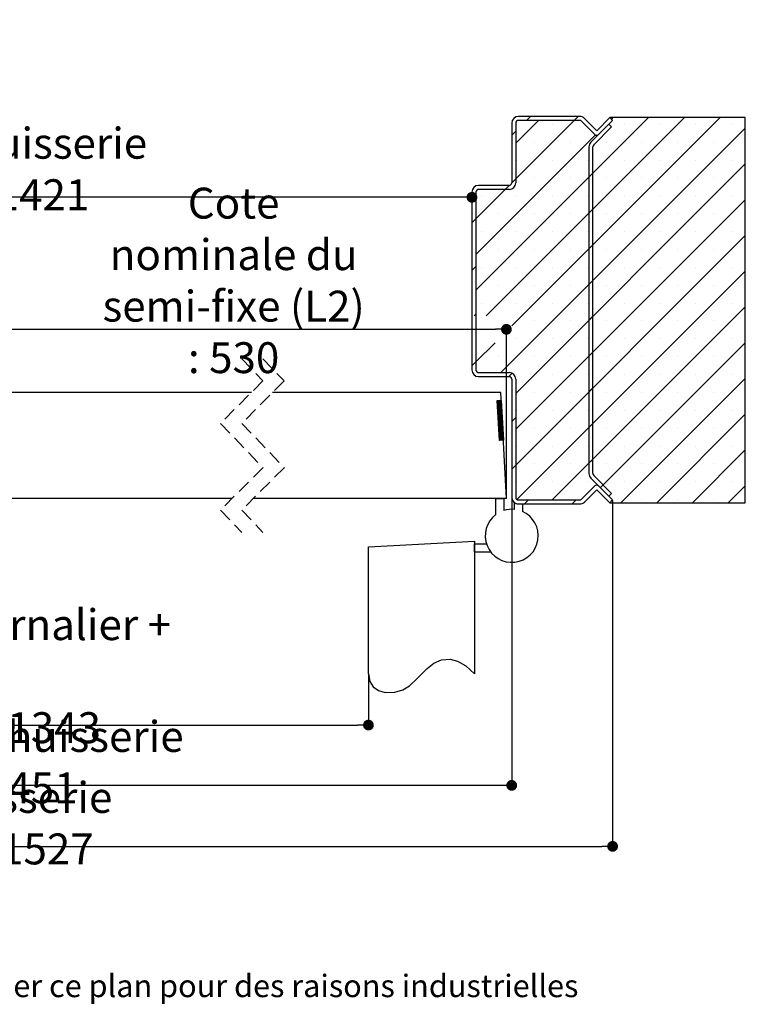
# Paper-space layout 'Feuille 1' of a CAD drawing. Extents: x 163 to 364, y 12 to 306.
# Drawn here: x 278 to 346, y 12 to 105 of the extents above; entities that cross this region are included whole.
import ezdxf

# ---------------------------------------------------------------- set-up
doc = ezdxf.new("R2010")
doc.units = 0
doc.header["$PDSIZE"] = -1
for name, pattern in [('SLD-CONTINUE', [0]), ('SLD-MIXTE-LONG', [34.29, 30.48, -1.27, 1.27, -1.27]), ('SLD-POINTILLÉE', [1.905, 1.27, -0.635])]:
    doc.linetypes.add(name, pattern=pattern)
doc.layers.get('0').update_dxf_attribs({"linetype": 'CONTINUOUS'})
doc.layers.get('Defpoints').update_dxf_attribs({"linetype": 'CONTINUOUS'})
doc.layers.add('FORMAT', color=7, linetype='SLD-CONTINUE')
doc.styles.add('SLDTEXTSTYLE0', font='TXT', dxfattribs={"width": 0.75})
doc.dimstyles.new('SLDDIMSTYLE1', dxfattribs={"dimtxt": 2.910417, "dimasz": 1.016, "dimexe": 0, "dimexo": 0.0625, "dimgap": 0.727604, "dimtad": 1, "dimlfac": 4, "dimrnd": 1e-09, "dimzin": 12, "dimdsep": 46, "dimtxsty": 'SLDTEXTSTYLE0', "dimblk1": 'DOT', "dimblk2": 'DOT', "dimsah": 1, "dimcen": 0.09, "dimadec": 0, "dimazin": 0, "dimtfac": 1, "dimtofl": 0, "dimtmove": 0, "dimatfit": 3, "dimldrblk": 'DOT', "dimfxl": 1, "dimtolj": 1, "dimtzin": 12, "dimarcsym": 0})

# ---------------------------------------------------------------- blocks, each defined once
blk = doc.blocks.new('SW_BROKEN_VIEW_0')
at = {"color": 0, "linetype": 'SLD-MIXTE-LONG'}
for p, q in [((93.675, -0.524), (103.675, 0)), ((103.675, 0), (103.675, -12.5)), ((93.675, -12.5), (93.675, -0.524)), ((103.675, -1), (103.675, -0.25)), ((103.675, -0.25), (104.79, -0.25)), ((103.675, -1), (105.175, -1))]:
    blk.add_line(p, q, dxfattribs=at)
at = {"color": 0, "linetype": 'SLD-CONTINUE', "flags": 128}
blk.add_lwpolyline([(93.675, -12.5), (93.798, -13.217), (94.135, -13.739), (94.638, -14.077), (95.257, -14.242), (96.164, -14.221), (96.926, -14.004), (97.53, -13.629), (98.264, -12.928), (99.2, -11.988), (99.824, -11.51), (100.548, -11.182), (101.377, -11.112), (102.077, -11.299), (102.842, -11.746), (103.675, -12.5)], dxfattribs=at)
blk = doc.blocks.new('_DOT')
at = {"color": 0, "linetype": 'ByBlock'}
blk.add_line((-0.5, 0), (-1, 0), dxfattribs=at)
at = {"color": 0, "linetype": 'ByBlock', "const_width": 0.5}
blk.add_lwpolyline([(-0.25, 0, 1), (0.25, 0, 1)], format="xyb", close=True, dxfattribs=at)
blk = doc.blocks.new('*D50')
at = {"color": 0, "linetype": 'SLD-CONTINUE', "lineweight": -2}
for p, q in [((227.142, 43.444), (227.142, 38.68)), ((310.816, 43.444), (310.816, 38.68)), ((228.158, 38.68), (309.8, 38.68))]:
    blk.add_line(p, q, dxfattribs=at)
at = {"layer": 'Defpoints', "color": 0}
for p in [(227.142, 43.507), (310.816, 43.507), (310.816, 38.68)]:
    blk.add_point(p, dxfattribs=at)
at = {"color": 0, "lineweight": -2, "xscale": 1.016, "yscale": 1.016, "zscale": 1.016, "rotation": 180}
blk.add_blockref('_DOT', (227.142, 38.68), dxfattribs=at)
at = {"color": 0, "lineweight": -2, "xscale": 1.016, "yscale": 1.016, "zscale": 1.016}
blk.add_blockref('_DOT', (310.816, 38.68), dxfattribs=at)
at = {"color": 0, "insert": (268.979, 43.288), "char_height": 2.91042, "attachment_point": 5, "style": 'SLDTEXTSTYLE0'}
blk.add_mtext('\\A1;Passage libre journalier + semi-fixe\\P(L1+L2-117) : 1343', dxfattribs=at)
blk = doc.blocks.new('*D52')
at = {"layer": 'Defpoints', "color": 0}
for p in [(217.392, 88.386), (320.566, 88.882), (217.392, 72.132)]:
    blk.add_point(p, dxfattribs=at)
at = {"layer": 'FORMAT', "color": 0, "lineweight": -2}
for p, q in [((217.392, 72.194), (217.392, 88.386)), ((319.55, 88.386), (218.408, 88.386)), ((320.566, 88.819), (320.566, 88.386))]:
    blk.add_line(p, q, dxfattribs=at)
at = {"layer": 'FORMAT', "color": 0, "lineweight": -2, "xscale": 1.016, "yscale": 1.016, "zscale": 1.016, "rotation": 180}
blk.add_blockref('_DOT', (217.392, 88.386), dxfattribs=at)
at = {"layer": 'FORMAT', "color": 0, "lineweight": -2, "xscale": 1.016, "yscale": 1.016, "zscale": 1.016}
blk.add_blockref('_DOT', (320.566, 88.386), dxfattribs=at)
at = {"layer": 'FORMAT', "color": 0, "insert": (268.979, 91.054), "char_height": 2.91042, "attachment_point": 5, "style": 'SLDTEXTSTYLE0'}
blk.add_mtext('\\A1;Passage libre huisserie (L1+L2-39) : 1421', dxfattribs=at)
blk = doc.blocks.new('*D53')
at = {"layer": 'Defpoints', "color": 0}
for p in [(213.642, 60.132), (324.316, 60.132), (213.642, 33.003)]:
    blk.add_point(p, dxfattribs=at)
at = {"layer": 'FORMAT', "color": 0, "lineweight": -2}
for p, q in [((213.642, 60.069), (213.642, 33.003)), ((324.316, 60.069), (324.316, 33.003)), ((323.3, 33.003), (214.658, 33.003))]:
    blk.add_line(p, q, dxfattribs=at)
at = {"layer": 'FORMAT', "color": 0, "lineweight": -2, "xscale": 1.016, "yscale": 1.016, "zscale": 1.016, "rotation": 180}
blk.add_blockref('_DOT', (213.642, 33.003), dxfattribs=at)
at = {"layer": 'FORMAT', "color": 0, "lineweight": -2, "xscale": 1.016, "yscale": 1.016, "zscale": 1.016}
blk.add_blockref('_DOT', (324.316, 33.003), dxfattribs=at)
at = {"layer": 'FORMAT', "color": 0, "insert": (268.979, 35.186), "char_height": 2.91042, "attachment_point": 5, "style": 'SLDTEXTSTYLE0'}
blk.add_mtext('\\A1;Fond de feuillure huisserie (L1+L2-9) : 1451', dxfattribs=at)
blk = doc.blocks.new('*D54')
at = {"layer": 'Defpoints', "color": 0}
for p in [(204.142, 59.882), (333.816, 59.882), (333.816, 27.261)]:
    blk.add_point(p, dxfattribs=at)
at = {"layer": 'FORMAT', "color": 0, "lineweight": -2}
for p, q in [((204.142, 59.819), (204.142, 27.261)), ((333.816, 59.819), (333.816, 27.261)), ((205.158, 27.261), (332.8, 27.261))]:
    blk.add_line(p, q, dxfattribs=at)
at = {"layer": 'FORMAT', "color": 0, "lineweight": -2, "xscale": 1.016, "yscale": 1.016, "zscale": 1.016, "rotation": 180}
blk.add_blockref('_DOT', (204.142, 27.261), dxfattribs=at)
at = {"layer": 'FORMAT', "color": 0, "lineweight": -2, "xscale": 1.016, "yscale": 1.016, "zscale": 1.016}
blk.add_blockref('_DOT', (333.816, 27.261), dxfattribs=at)
at = {"layer": 'FORMAT', "color": 0, "insert": (268.979, 29.443), "char_height": 2.91042, "attachment_point": 5, "style": 'SLDTEXTSTYLE0'}
blk.add_mtext('\\A1;Hors-tout huisserie (L1+L2+67) : 1527', dxfattribs=at)
blk = doc.blocks.new('*D56')
at = {"color": 0, "linetype": 'SLD-CONTINUE', "lineweight": -2}
for p, q in [((272.056, 70.069), (272.056, 75.953)), ((273.072, 75.953), (322.8, 75.953)), ((323.816, 60.069), (323.816, 75.953))]:
    blk.add_line(p, q, dxfattribs=at)
at = {"layer": 'Defpoints', "color": 0}
for p in [(323.816, 75.953), (272.056, 70.007), (323.816, 60.007)]:
    blk.add_point(p, dxfattribs=at)
at = {"color": 0, "lineweight": -2, "xscale": 1.016, "yscale": 1.016, "zscale": 1.016, "rotation": 180}
blk.add_blockref('_DOT', (272.056, 75.953), dxfattribs=at)
at = {"color": 0, "lineweight": -2, "xscale": 1.016, "yscale": 1.016, "zscale": 1.016}
blk.add_blockref('_DOT', (323.816, 75.953), dxfattribs=at)
at = {"color": 0, "insert": (298.121, 80.561), "char_height": 2.91042, "attachment_point": 5, "style": 'SLDTEXTSTYLE0'}
blk.add_mtext('\\A1;Cote nominale du\\Psemi-fixe (L2) : 530', dxfattribs=at)
blk = doc.blocks.new('SW_HATCH_0')
at = {"color": 0, "linetype": 'SLD-CONTINUE'}
for p, q in [((10.368, 0.265), (-5.902, -16.005)), ((13.736, 0.265), (-4.951, -18.421)), ((17.103, 0.265), (-2.527, -19.365)), ((0, 0), (-2.152, -2.152)), ((3.368, 0), (-2.152, -5.52)), ((-0.748, 0.375), (-1.123, 0)), ((3.743, 0.375), (3.368, 0)), ((7, 0.265), (6.854, 0.119)), ((19.473, -0.733), (-3.544, -23.75)), ((-2.052, -0.368), (-2.052, -0.368)), ((1.316, -0.368), (1.316, -0.368)), ((8.051, -0.368), (8.051, -0.368)), ((11.419, -0.368), (11.419, -0.368)), ((14.786, -0.368), (14.786, -0.368)), ((18.154, -0.368), (18.154, -0.368)), ((5.364, -1.371), (-5.902, -12.637)), ((-2.152, -1.029), (-2.527, -1.404)), ((-0.368, -2.052), (-0.368, -2.052)), ((3, -2.052), (3, -2.052)), ((6.367, -2.052), (6.367, -2.052)), ((9.735, -2.052), (9.735, -2.052)), ((13.102, -2.052), (13.102, -2.052)), ((16.47, -2.052), (16.47, -2.052)), ((19.473, -4.1), (-2.152, -25.725)), ((-2.052, -3.736), (-2.052, -3.736)), ((1.316, -3.736), (1.316, -3.736)), ((4.683, -3.736), (4.683, -3.736)), ((8.051, -3.736), (8.051, -3.736)), ((11.419, -3.736), (11.419, -3.736)), ((14.786, -3.736), (14.786, -3.736)), ((18.154, -3.736), (18.154, -3.736)), ((-2.152, -5.52), (-2.528, -5.895)), ((-0.368, -5.419), (-0.368, -5.419)), ((3, -5.419), (3, -5.419)), ((5.119, -4.983), (4.744, -5.358)), ((6.367, -5.419), (6.367, -5.419)), ((9.735, -5.419), (9.735, -5.419)), ((13.102, -5.419), (13.102, -5.419)), ((16.47, -5.419), (16.47, -5.419)), ((-2.757, -6.124), (-3.132, -6.5)), ((-3.132, -6.5), (-5.902, -9.27)), ((-5.419, -7.103), (-5.419, -7.103)), ((-2.052, -7.103), (-2.052, -7.103)), ((1.316, -7.103), (1.316, -7.103)), ((4.683, -7.103), (4.683, -7.103)), ((8.051, -7.103), (8.051, -7.103)), ((11.419, -7.103), (11.419, -7.103)), ((14.786, -7.103), (14.786, -7.103)), ((18.154, -7.103), (18.154, -7.103)), ((19.473, -7.468), (-2.152, -29.093)), ((-5.902, -9.27), (-6.277, -9.645)), ((-3.736, -8.787), (-3.736, -8.787)), ((-0.368, -8.787), (-0.368, -8.787)), ((3, -8.787), (3, -8.787)), ((5.119, -8.351), (4.744, -8.726)), ((6.367, -8.787), (6.367, -8.787)), ((9.735, -8.787), (9.735, -8.787)), ((13.102, -8.787), (13.102, -8.787)), ((16.47, -8.787), (16.47, -8.787)), ((-5.419, -10.471), (-5.419, -10.471)), ((19.473, -10.835), (-2.152, -32.46)), ((-2.052, -10.471), (-2.052, -10.471)), ((1.316, -10.471), (1.316, -10.471)), ((4.683, -10.471), (4.683, -10.471)), ((8.051, -10.471), (8.051, -10.471)), ((11.419, -10.471), (11.419, -10.471)), ((14.786, -10.471), (14.786, -10.471)), ((18.154, -10.471), (18.154, -10.471)), ((5.119, -11.719), (4.744, -12.094)), ((-3.736, -12.155), (-3.736, -12.155)), ((-0.368, -12.155), (-0.368, -12.155)), ((3, -12.155), (3, -12.155)), ((6.367, -12.155), (6.367, -12.155)), ((9.735, -12.155), (9.735, -12.155)), ((13.102, -12.155), (13.102, -12.155)), ((16.47, -12.155), (16.47, -12.155)), ((-5.902, -13.76), (-6.277, -14.135)), ((-5.419, -13.838), (-5.419, -13.838)), ((-2.052, -13.838), (-2.052, -13.838)), ((1.316, -13.838), (1.316, -13.838)), ((4.683, -13.838), (4.683, -13.838)), ((8.051, -13.838), (8.051, -13.838)), ((11.419, -13.838), (11.419, -13.838)), ((14.786, -13.838), (14.786, -13.838)), ((18.154, -13.838), (18.154, -13.838)), ((19.473, -14.203), (-2.035, -35.711)), ((-3.736, -15.522), (-3.736, -15.522)), ((-0.368, -15.522), (-0.368, -15.522)), ((3, -15.522), (3, -15.522)), ((5.119, -15.086), (4.744, -15.461)), ((6.367, -15.522), (6.367, -15.522)), ((9.735, -15.522), (9.735, -15.522)), ((13.102, -15.522), (13.102, -15.522)), ((16.47, -15.522), (16.47, -15.522)), ((-5.419, -17.206), (-5.419, -17.206)), ((-2.052, -17.206), (-2.052, -17.206)), ((19.473, -17.571), (1.294, -35.75)), ((1.316, -17.206), (1.316, -17.206)), ((4.683, -17.206), (4.683, -17.206)), ((8.051, -17.206), (8.051, -17.206)), ((11.419, -17.206), (11.419, -17.206)), ((14.786, -17.206), (14.786, -17.206)), ((18.154, -17.206), (18.154, -17.206)), ((-5.902, -18.25), (-6.073, -18.421)), ((5.119, -18.454), (4.744, -18.829)), ((-0.368, -18.89), (-0.368, -18.89)), ((3, -18.89), (3, -18.89)), ((6.367, -18.89), (6.367, -18.89)), ((9.735, -18.89), (9.735, -18.89)), ((13.102, -18.89), (13.102, -18.89)), ((16.47, -18.89), (16.47, -18.89)), ((-4.099, -20.937), (-5.902, -22.74)), ((-2.052, -20.574), (-2.052, -20.574)), ((1.316, -20.574), (1.316, -20.574)), ((4.683, -20.574), (4.683, -20.574)), ((19.473, -20.938), (5.817, -34.594)), ((8.051, -20.574), (8.051, -20.574)), ((11.419, -20.574), (11.419, -20.574)), ((14.786, -20.574), (14.786, -20.574)), ((18.154, -20.574), (18.154, -20.574)), ((5.119, -21.821), (4.744, -22.196)), ((-5.902, -22.74), (-6.277, -23.115)), ((-3.736, -22.257), (-3.736, -22.257)), ((-0.368, -22.257), (-0.368, -22.257)), ((3, -22.257), (3, -22.257)), ((6.367, -22.257), (6.367, -22.257)), ((9.735, -22.257), (9.735, -22.257)), ((13.102, -22.257), (13.102, -22.257)), ((16.47, -22.257), (16.47, -22.257)), ((-2.491, -23.819), (-2.797, -24.125)), ((-2.052, -23.941), (-2.052, -23.941)), ((1.316, -23.941), (1.316, -23.941)), ((4.683, -23.941), (4.683, -23.941)), ((8.051, -23.941), (8.051, -23.941)), ((11.419, -23.941), (11.419, -23.941)), ((14.786, -23.941), (14.786, -23.941)), ((18.154, -23.941), (18.154, -23.941)), ((19.473, -24.306), (7.764, -36.015)), ((-0.368, -25.625), (-0.368, -25.625)), ((3, -25.625), (3, -25.625)), ((5.119, -25.189), (4.744, -25.564)), ((6.367, -25.625), (6.367, -25.625)), ((9.735, -25.625), (9.735, -25.625)), ((13.102, -25.625), (13.102, -25.625)), ((16.47, -25.625), (16.47, -25.625)), ((-3.873, -26.394), (-3.886, -26.406)), ((-3.799, -26.39), (-3.882, -26.473)), ((-3.725, -26.386), (-3.879, -26.54)), ((-3.651, -26.382), (-3.875, -26.606)), ((-3.577, -26.378), (-3.872, -26.673)), ((-3.511, -26.383), (-3.868, -26.74)), ((-3.508, -26.45), (-3.865, -26.806)), ((-3.504, -26.516), (-3.861, -26.873)), ((-3.501, -26.583), (-3.858, -26.94)), ((-3.497, -26.65), (-3.854, -27.006)), ((-3.494, -26.716), (-3.851, -27.073)), ((-3.49, -26.783), (-3.847, -27.14)), ((-3.487, -26.85), (-3.844, -27.206)), ((-3.483, -26.916), (-3.84, -27.273)), ((-3.48, -26.983), (-3.837, -27.34)), ((-3.476, -27.05), (-3.833, -27.406)), ((-3.473, -27.116), (-3.83, -27.473)), ((-3.469, -27.183), (-3.826, -27.54)), ((-3.466, -27.25), (-3.823, -27.606)), ((-3.462, -27.316), (-3.819, -27.673)), ((-3.459, -27.383), (-3.816, -27.74)), ((-3.455, -27.45), (-3.812, -27.806)), ((-3.452, -27.516), (-3.809, -27.873)), ((-3.448, -27.583), (-3.805, -27.94)), ((-3.445, -27.65), (-3.802, -28.006)), ((-3.441, -27.716), (-3.798, -28.073)), ((-3.438, -27.783), (-3.795, -28.14)), ((-2.052, -27.309), (-2.052, -27.309)), ((1.316, -27.309), (1.316, -27.309)), ((4.683, -27.309), (4.683, -27.309)), ((8.051, -27.309), (8.051, -27.309)), ((19.473, -27.673), (11.131, -36.015)), ((11.419, -27.309), (11.419, -27.309)), ((14.786, -27.309), (14.786, -27.309)), ((18.154, -27.309), (18.154, -27.309)), ((-3.435, -27.85), (-3.791, -28.206)), ((-3.431, -27.916), (-3.788, -28.273)), ((-3.428, -27.983), (-3.784, -28.34)), ((-3.424, -28.05), (-3.781, -28.406)), ((-3.421, -28.116), (-3.777, -28.473)), ((-3.417, -28.183), (-3.774, -28.54)), ((-3.414, -28.25), (-3.77, -28.606)), ((-3.41, -28.316), (-3.767, -28.673)), ((-3.407, -28.383), (-3.763, -28.74)), ((-3.403, -28.45), (-3.76, -28.806)), ((-3.4, -28.516), (-3.756, -28.873)), ((-3.396, -28.583), (-3.753, -28.94)), ((-3.393, -28.65), (-3.749, -29.006)), ((-3.389, -28.716), (-3.746, -29.073)), ((-2.152, -27.97), (-2.527, -28.345)), ((5.119, -28.557), (4.744, -28.932)), ((-3.386, -28.783), (-3.742, -29.14)), ((-3.382, -28.85), (-3.739, -29.206)), ((-3.379, -28.916), (-3.735, -29.273)), ((-3.375, -28.983), (-3.732, -29.34)), ((-3.372, -29.05), (-3.728, -29.406)), ((-3.368, -29.116), (-3.725, -29.473)), ((-3.365, -29.183), (-3.721, -29.54)), ((-3.361, -29.25), (-3.718, -29.606)), ((-3.358, -29.316), (-3.714, -29.673)), ((-3.354, -29.383), (-3.711, -29.74)), ((-3.351, -29.45), (-3.707, -29.806)), ((-3.347, -29.516), (-3.704, -29.873)), ((-3.344, -29.583), (-3.7, -29.94)), ((-3.34, -29.65), (-3.697, -30.006)), ((-0.368, -28.993), (-0.368, -28.993)), ((3, -28.993), (3, -28.993)), ((6.367, -28.993), (6.367, -28.993)), ((9.735, -28.993), (9.735, -28.993)), ((13.102, -28.993), (13.102, -28.993)), ((16.47, -28.993), (16.47, -28.993)), ((-3.337, -29.716), (-3.693, -30.073)), ((-3.333, -29.783), (-3.69, -30.139)), ((-3.33, -29.85), (-3.616, -30.136)), ((-3.326, -29.916), (-3.542, -30.132)), ((-3.323, -29.983), (-3.468, -30.128)), ((-3.319, -30.05), (-3.394, -30.124)), ((-3.316, -30.116), (-3.32, -30.12)), ((-2.052, -30.676), (-2.052, -30.676)), ((1.316, -30.676), (1.316, -30.676)), ((4.683, -30.676), (4.683, -30.676)), ((8.051, -30.676), (8.051, -30.676)), ((11.419, -30.676), (11.419, -30.676)), ((19.473, -31.041), (14.499, -36.015)), ((14.786, -30.676), (14.786, -30.676)), ((18.154, -30.676), (18.154, -30.676)), ((-0.368, -32.36), (-0.368, -32.36)), ((3, -32.36), (3, -32.36)), ((5.119, -31.924), (4.744, -32.299)), ((6.367, -32.36), (6.367, -32.36)), ((9.735, -32.36), (9.735, -32.36)), ((13.102, -32.36), (13.102, -32.36)), ((16.47, -32.36), (16.47, -32.36)), ((-2.152, -32.46), (-2.527, -32.835)), ((-2.052, -34.044), (-2.052, -34.044)), ((1.316, -34.044), (1.316, -34.044)), ((4.683, -34.044), (4.683, -34.044)), ((8.051, -34.044), (8.051, -34.044)), ((11.419, -34.044), (11.419, -34.044)), ((14.786, -34.044), (14.786, -34.044)), ((18.154, -34.044), (18.154, -34.044)), ((6.082, -34.329), (5.817, -34.594)), ((19.473, -34.409), (17.866, -36.015)), ((-0.951, -35.75), (-1.327, -36.125)), ((-0.368, -35.728), (-0.368, -35.728)), ((3, -35.728), (3, -35.728)), ((3.539, -35.75), (3.164, -36.125)), ((9.735, -35.728), (9.735, -35.728)), ((13.102, -35.728), (13.102, -35.728)), ((16.47, -35.728), (16.47, -35.728))]:
    blk.add_line(p, q, dxfattribs=at)

psp = doc.layouts.new('Feuille 1')

# ---------------------------------------------------------------- linework, layer by layer
at = {"color": 7, "linetype": 'SLD-CONTINUE'}
for p, q in [((337.21124, 95.89709), (320.94128, 79.62713)), ((337.21124, 95.89709), (320.94128, 79.62713)), ((337.21124, 95.89709), (320.94128, 79.62713)), ((337.21124, 95.89709), (320.94128, 79.62713)), ((340.57883, 95.89709), (321.89278, 77.21103)), ((340.57883, 95.89709), (321.89278, 77.21103)), ((340.57883, 95.89709), (321.89278, 77.21103)), ((340.57883, 95.89709), (321.89278, 77.21103)), ((343.94643, 95.89709), (324.31627, 76.26693)), ((343.94643, 95.89709), (324.31627, 76.26693)), ((343.94643, 95.89709), (324.31627, 76.26693)), ((343.94643, 95.89709), (324.31627, 76.26693)), ((326.84328, 95.63193), (324.69127, 93.47991)), ((330.21089, 95.63193), (324.69127, 90.11232)), ((326.84328, 95.63193), (324.69127, 93.47991)), ((330.21089, 95.63193), (324.69127, 90.11232)), ((326.84328, 95.63193), (324.69127, 93.47991)), ((330.21089, 95.63193), (324.69127, 90.11232)), ((326.84328, 95.63193), (324.69127, 93.47991)), ((330.21089, 95.63193), (324.69127, 90.11232)), ((330.71271, 96.00693), (324.94127, 96.00693)), ((330.71271, 95.63193), (324.94127, 95.63193)), ((326.09575, 96.00693), (325.72075, 95.63193)), ((326.09575, 96.00693), (325.72075, 95.63193)), ((326.09575, 96.00693), (325.72075, 95.63193)), ((326.09575, 96.00693), (325.72075, 95.63193)), ((330.58589, 96.00693), (330.21089, 95.63193)), ((330.58589, 96.00693), (330.21089, 95.63193)), ((330.58589, 96.00693), (330.21089, 95.63193)), ((330.58589, 96.00693), (330.21089, 95.63193)), ((332.1395, 94.30871), (330.8895, 95.55871)), ((332.31627, 94.66226), (331.15467, 95.82387)), ((333.5511, 95.89709), (332.31627, 94.66226)), ((333.81627, 95.63193), (332.49304, 94.30871)), ((346.31627, 95.89709), (333.5511, 95.89709)), ((333.5511, 95.89709), (333.81627, 95.63193)), ((333.84364, 95.89709), (333.69737, 95.75083)), ((333.84364, 95.89709), (333.69737, 95.75083)), ((333.84364, 95.89709), (333.69737, 95.75083)), ((333.84364, 95.89709), (333.69737, 95.75083)), ((346.31627, 59.61676), (346.31627, 95.89709)), ((346.31627, 94.89934), (323.29886, 71.88193)), ((346.31627, 94.89934), (323.29886, 71.88193)), ((346.31627, 94.89934), (323.29886, 71.88193)), ((346.31627, 94.89934), (323.29886, 71.88193)), ((324.31627, 95.38193), (324.31627, 89.75693)), ((324.69127, 94.60245), (324.31627, 94.22745)), ((324.69127, 94.60245), (324.31627, 94.22745)), ((324.69127, 94.60245), (324.31627, 94.22745)), ((324.69127, 94.60245), (324.31627, 94.22745)), ((324.69127, 95.38193), (324.69127, 89.75693)), ((333.46272, 95.27838), (331.77077, 93.58643)), ((332.03594, 93.32127), (333.72789, 95.01321)), ((333.72789, 95.01321), (333.46272, 95.27838)), ((332.20712, 94.26057), (320.94128, 82.99472)), ((332.20712, 94.26057), (320.94128, 82.99472)), ((332.20712, 94.26057), (320.94128, 82.99472)), ((332.20712, 94.26057), (320.94128, 82.99472)), ((331.58772, 93.14449), (331.58772, 62.36937)), ((331.96271, 62.36937), (331.96271, 93.14449)), ((346.31627, 91.53174), (324.69127, 69.90674)), ((346.31627, 91.53174), (324.69127, 69.90674)), ((346.31627, 91.53174), (324.69127, 69.90674)), ((346.31627, 91.53174), (324.69127, 69.90674)), ((324.69127, 90.11232), (324.31544, 89.73648)), ((324.69127, 90.11232), (324.31544, 89.73648)), ((324.69127, 90.11232), (324.31544, 89.73648)), ((324.69127, 90.11232), (324.31544, 89.73648)), ((331.96271, 90.64857), (331.58772, 90.27357)), ((331.96271, 90.64857), (331.58772, 90.27357)), ((331.96271, 90.64857), (331.58772, 90.27357)), ((331.96271, 90.64857), (331.58772, 90.27357)), ((323.71088, 89.13193), (320.94128, 86.36232)), ((323.71088, 89.13193), (320.94128, 86.36232)), ((323.71088, 89.13193), (320.94128, 86.36232)), ((323.71088, 89.13193), (320.94128, 86.36232)), ((324.06627, 89.50693), (321.19127, 89.50693)), ((324.06627, 89.13193), (321.19127, 89.13193)), ((324.08672, 89.50777), (323.71088, 89.13193)), ((324.08672, 89.50777), (323.71088, 89.13193)), ((324.08672, 89.50777), (323.71088, 89.13193)), ((324.08672, 89.50777), (323.71088, 89.13193)), ((320.56627, 88.88193), (320.56627, 72.13193)), ((320.94128, 88.88193), (320.94128, 72.13193)), ((346.31627, 88.16415), (324.69127, 66.53915)), ((346.31627, 88.16415), (324.69127, 66.53915)), ((346.31627, 88.16415), (324.69127, 66.53915)), ((346.31627, 88.16415), (324.69127, 66.53915)), ((331.96271, 87.28098), (331.58772, 86.90598)), ((331.96271, 87.28098), (331.58772, 86.90598)), ((331.96271, 87.28098), (331.58772, 86.90598)), ((331.96271, 87.28098), (331.58772, 86.90598)), ((320.94128, 86.36232), (320.56627, 85.98732)), ((320.94128, 86.36232), (320.56627, 85.98732)), ((320.94128, 86.36232), (320.56627, 85.98732)), ((320.94128, 86.36232), (320.56627, 85.98732)), ((346.31627, 84.79655), (324.69127, 63.17155)), ((346.31627, 84.79655), (324.69127, 63.17155)), ((346.31627, 84.79655), (324.69127, 63.17155)), ((346.31627, 84.79655), (324.69127, 63.17155)), ((331.96271, 83.91338), (331.58772, 83.53838)), ((331.96271, 83.91338), (331.58772, 83.53838)), ((331.96271, 83.91338), (331.58772, 83.53838)), ((331.96271, 83.91338), (331.58772, 83.53838)), ((320.94128, 81.87219), (320.56627, 81.49719)), ((320.94128, 81.87219), (320.56627, 81.49719)), ((320.94128, 81.87219), (320.56627, 81.49719)), ((320.94128, 81.87219), (320.56627, 81.49719)), ((346.31627, 81.42895), (324.80783, 59.92052)), ((346.31627, 81.42895), (324.80783, 59.92052)), ((346.31627, 81.42895), (324.80783, 59.92052)), ((346.31627, 81.42895), (324.80783, 59.92052)), ((331.96271, 80.54579), (331.58772, 80.17079)), ((331.96271, 80.54579), (331.58772, 80.17079)), ((331.96271, 80.54579), (331.58772, 80.17079)), ((331.96271, 80.54579), (331.58772, 80.17079)), ((346.31627, 78.06136), (328.13684, 59.88193)), ((346.31627, 78.06136), (328.13684, 59.88193)), ((346.31627, 78.06136), (328.13684, 59.88193)), ((346.31627, 78.06136), (328.13684, 59.88193)), ((320.94128, 77.38206), (320.77024, 77.21103)), ((320.94128, 77.38206), (320.77024, 77.21103)), ((320.94128, 77.38206), (320.77024, 77.21103)), ((320.94128, 77.38206), (320.77024, 77.21103)), ((331.96271, 77.17819), (331.58772, 76.80319)), ((331.96271, 77.17819), (331.58772, 76.80319)), ((331.96271, 77.17819), (331.58772, 76.80319)), ((331.96271, 77.17819), (331.58772, 76.80319)), ((322.74437, 74.69503), (320.94128, 72.89194)), ((322.74437, 74.69503), (320.94128, 72.89194)), ((322.74437, 74.69503), (320.94128, 72.89194)), ((322.74437, 74.69503), (320.94128, 72.89194)), ((346.31627, 74.69376), (332.66035, 61.03785)), ((346.31627, 74.69376), (332.66035, 61.03785)), ((346.31627, 74.69376), (332.66035, 61.03785)), ((346.31627, 74.69376), (332.66035, 61.03785)), ((331.96271, 73.81059), (331.58772, 73.43559)), ((331.96271, 73.81059), (331.58772, 73.43559)), ((331.96271, 73.81059), (331.58772, 73.43559)), ((331.96271, 73.81059), (331.58772, 73.43559)), ((320.94128, 72.89194), (320.56627, 72.51694)), ((320.94128, 72.89194), (320.56627, 72.51694)), ((320.94128, 72.89194), (320.56627, 72.51694)), ((320.94128, 72.89194), (320.56627, 72.51694)), ((321.19127, 71.88193), (324.06627, 71.88193)), ((321.19127, 71.50693), (324.06627, 71.50693)), ((324.35217, 71.81271), (324.0464, 71.50693)), ((324.35217, 71.81271), (324.0464, 71.50693)), ((324.35217, 71.81271), (324.0464, 71.50693)), ((324.35217, 71.81271), (324.0464, 71.50693)), ((324.31627, 71.25693), (324.31627, 60.13193)), ((324.69127, 71.25693), (324.69127, 60.13193)), ((346.31627, 71.32617), (334.60686, 59.61676)), ((346.31627, 71.32617), (334.60686, 59.61676)), ((346.31627, 71.32617), (334.60686, 59.61676)), ((346.31627, 71.32617), (334.60686, 59.61676)), ((299.79302, 70.00693), (272.05625, 70.00693)), ((323.29219, 70.00693), (301.79302, 70.00693)), ((323.81628, 60.00693), (323.29219, 70.00693)), ((331.96271, 70.443), (331.58772, 70.068)), ((331.96271, 70.443), (331.58772, 70.068)), ((331.96271, 70.443), (331.58772, 70.068)), ((331.96271, 70.443), (331.58772, 70.068)), ((322.95702, 69.2373), (323.3315, 69.25693)), ((323.15328, 65.49244), (322.95702, 69.2373)), ((322.97014, 69.23799), (322.95763, 69.22548)), ((322.97014, 69.23799), (322.95763, 69.22548)), ((322.97014, 69.23799), (322.95763, 69.22548)), ((322.97014, 69.23799), (322.95763, 69.22548)), ((323.04419, 69.24187), (322.96113, 69.15881)), ((323.04419, 69.24187), (322.96113, 69.15881)), ((323.04419, 69.24187), (322.96113, 69.15881)), ((323.04419, 69.24187), (322.96113, 69.15881)), ((323.11822, 69.24575), (322.96462, 69.09215)), ((323.11822, 69.24575), (322.96462, 69.09215)), ((323.11822, 69.24575), (322.96462, 69.09215)), ((323.11822, 69.24575), (322.96462, 69.09215)), ((323.19226, 69.24963), (322.96812, 69.02548)), ((323.19226, 69.24963), (322.96812, 69.02548)), ((323.19226, 69.24963), (322.96812, 69.02548)), ((323.19226, 69.24963), (322.96812, 69.02548)), ((323.2663, 69.25351), (322.9716, 68.95882)), ((323.2663, 69.25351), (322.9716, 68.95882)), ((323.2663, 69.25351), (322.9716, 68.95882)), ((323.2663, 69.25351), (322.9716, 68.95882)), ((323.33191, 69.24897), (322.97511, 68.89216)), ((323.33191, 69.24897), (322.97511, 68.89216)), ((323.33191, 69.24897), (322.97511, 68.89216)), ((323.33191, 69.24897), (322.97511, 68.89216)), ((323.33542, 69.18231), (322.97859, 68.82549)), ((323.33542, 69.18231), (322.97859, 68.82549)), ((323.33542, 69.18231), (322.97859, 68.82549)), ((323.33542, 69.18231), (322.97859, 68.82549)), ((323.3389, 69.11564), (322.98209, 68.75883)), ((323.3389, 69.11564), (322.98209, 68.75883)), ((323.3389, 69.11564), (322.98209, 68.75883)), ((323.3389, 69.11564), (322.98209, 68.75883)), ((323.3424, 69.04898), (322.98558, 68.69216)), ((323.3424, 69.04898), (322.98558, 68.69216)), ((323.3424, 69.04898), (322.98558, 68.69216)), ((323.3424, 69.04898), (322.98558, 68.69216)), ((323.34589, 68.98231), (322.98908, 68.6255)), ((323.34589, 68.98231), (322.98908, 68.6255)), ((323.34589, 68.98231), (322.98908, 68.6255)), ((323.34589, 68.98231), (322.98908, 68.6255)), ((323.34938, 68.91565), (322.99257, 68.55883)), ((323.34938, 68.91565), (322.99257, 68.55883)), ((323.34938, 68.91565), (322.99257, 68.55883)), ((323.34938, 68.91565), (322.99257, 68.55883)), ((323.35288, 68.84898), (322.99607, 68.49217)), ((323.35288, 68.84898), (322.99607, 68.49217)), ((323.35288, 68.84898), (322.99607, 68.49217)), ((323.35288, 68.84898), (322.99607, 68.49217)), ((323.35637, 68.78232), (322.99956, 68.4255)), ((323.35637, 68.78232), (322.99956, 68.4255)), ((323.35637, 68.78232), (322.99956, 68.4255)), ((323.35637, 68.78232), (322.99956, 68.4255)), ((323.35987, 68.71565), (323.00305, 68.35884)), ((323.35987, 68.71565), (323.00305, 68.35884)), ((323.35987, 68.71565), (323.00305, 68.35884)), ((323.35987, 68.71565), (323.00305, 68.35884)), ((323.36336, 68.64899), (323.00655, 68.29218)), ((323.36336, 68.64899), (323.00655, 68.29218)), ((323.36336, 68.64899), (323.00655, 68.29218)), ((323.36336, 68.64899), (323.00655, 68.29218)), ((323.3315, 69.25693), (323.52776, 65.51207)), ((323.36686, 68.58233), (323.01003, 68.22551)), ((323.36686, 68.58233), (323.01003, 68.22551)), ((323.36686, 68.58233), (323.01003, 68.22551)), ((323.36686, 68.58233), (323.01003, 68.22551)), ((323.37034, 68.51566), (323.01354, 68.15885)), ((323.37034, 68.51566), (323.01354, 68.15885)), ((323.37034, 68.51566), (323.01354, 68.15885)), ((323.37034, 68.51566), (323.01354, 68.15885)), ((323.37385, 68.449), (323.01702, 68.09218)), ((323.37385, 68.449), (323.01702, 68.09218)), ((323.37385, 68.449), (323.01702, 68.09218)), ((323.37385, 68.449), (323.01702, 68.09218)), ((323.37733, 68.38233), (323.02052, 68.02552)), ((323.37733, 68.38233), (323.02052, 68.02552)), ((323.37733, 68.38233), (323.02052, 68.02552)), ((323.37733, 68.38233), (323.02052, 68.02552)), ((323.38084, 68.31567), (323.02401, 67.95885)), ((323.38084, 68.31567), (323.02401, 67.95885)), ((323.38084, 68.31567), (323.02401, 67.95885)), ((323.38084, 68.31567), (323.02401, 67.95885)), ((323.38432, 68.249), (323.02751, 67.89219)), ((323.38432, 68.249), (323.02751, 67.89219)), ((323.38432, 68.249), (323.02751, 67.89219)), ((323.38432, 68.249), (323.02751, 67.89219)), ((323.38782, 68.18234), (323.031, 67.82552)), ((323.38782, 68.18234), (323.031, 67.82552)), ((323.38782, 68.18234), (323.031, 67.82552)), ((323.38782, 68.18234), (323.031, 67.82552)), ((323.39131, 68.11567), (323.0345, 67.75886)), ((323.39131, 68.11567), (323.0345, 67.75886)), ((323.39131, 68.11567), (323.0345, 67.75886)), ((323.39131, 68.11567), (323.0345, 67.75886)), ((323.3948, 68.04901), (323.03799, 67.69219)), ((323.3948, 68.04901), (323.03799, 67.69219)), ((323.3948, 68.04901), (323.03799, 67.69219)), ((323.3948, 68.04901), (323.03799, 67.69219)), ((323.3983, 67.98235), (323.04149, 67.62553)), ((323.3983, 67.98235), (323.04149, 67.62553)), ((323.3983, 67.98235), (323.04149, 67.62553)), ((323.3983, 67.98235), (323.04149, 67.62553)), ((323.40179, 67.91568), (323.04498, 67.55887)), ((323.40179, 67.91568), (323.04498, 67.55887)), ((323.40179, 67.91568), (323.04498, 67.55887)), ((323.40179, 67.91568), (323.04498, 67.55887)), ((323.40529, 67.84902), (323.04846, 67.4922)), ((323.40529, 67.84902), (323.04846, 67.4922)), ((323.40529, 67.84902), (323.04846, 67.4922)), ((323.40529, 67.84902), (323.04846, 67.4922)), ((323.40877, 67.78235), (323.05197, 67.42554)), ((323.40877, 67.78235), (323.05197, 67.42554)), ((323.40877, 67.78235), (323.05197, 67.42554)), ((323.40877, 67.78235), (323.05197, 67.42554)), ((323.41228, 67.71569), (323.05545, 67.35887)), ((323.41228, 67.71569), (323.05545, 67.35887)), ((323.41228, 67.71569), (323.05545, 67.35887)), ((323.41228, 67.71569), (323.05545, 67.35887)), ((346.31627, 67.95857), (337.97447, 59.61676)), ((346.31627, 67.95857), (337.97447, 59.61676)), ((346.31627, 67.95857), (337.97447, 59.61676)), ((346.31627, 67.95857), (337.97447, 59.61676)), ((323.41576, 67.64902), (323.05896, 67.29221)), ((323.41576, 67.64902), (323.05896, 67.29221)), ((323.41576, 67.64902), (323.05896, 67.29221)), ((323.41576, 67.64902), (323.05896, 67.29221)), ((323.41927, 67.58236), (323.06244, 67.22554)), ((323.41927, 67.58236), (323.06244, 67.22554)), ((323.41927, 67.58236), (323.06244, 67.22554)), ((323.41927, 67.58236), (323.06244, 67.22554)), ((323.42275, 67.51569), (323.06594, 67.15888)), ((323.42275, 67.51569), (323.06594, 67.15888)), ((323.42275, 67.51569), (323.06594, 67.15888)), ((323.42275, 67.51569), (323.06594, 67.15888)), ((323.42625, 67.44903), (323.06943, 67.09221)), ((323.42625, 67.44903), (323.06943, 67.09221)), ((323.42625, 67.44903), (323.06943, 67.09221)), ((323.42625, 67.44903), (323.06943, 67.09221)), ((323.42974, 67.38236), (323.07293, 67.02555)), ((323.42974, 67.38236), (323.07293, 67.02555)), ((323.42974, 67.38236), (323.07293, 67.02555)), ((323.42974, 67.38236), (323.07293, 67.02555)), ((323.43324, 67.3157), (323.07642, 66.95889)), ((323.43324, 67.3157), (323.07642, 66.95889)), ((323.43324, 67.3157), (323.07642, 66.95889)), ((323.43324, 67.3157), (323.07642, 66.95889)), ((323.43673, 67.24904), (323.07992, 66.89222)), ((323.43673, 67.24904), (323.07992, 66.89222)), ((323.43673, 67.24904), (323.07992, 66.89222)), ((323.43673, 67.24904), (323.07992, 66.89222)), ((323.44022, 67.18237), (323.08341, 66.82556)), ((323.44022, 67.18237), (323.08341, 66.82556)), ((323.44022, 67.18237), (323.08341, 66.82556)), ((323.44022, 67.18237), (323.08341, 66.82556)), ((323.44372, 67.11571), (323.08691, 66.75889)), ((323.44372, 67.11571), (323.08691, 66.75889)), ((323.44372, 67.11571), (323.08691, 66.75889)), ((323.44372, 67.11571), (323.08691, 66.75889)), ((323.4472, 67.04904), (323.0904, 66.69223)), ((323.4472, 67.04904), (323.0904, 66.69223)), ((323.4472, 67.04904), (323.0904, 66.69223)), ((323.4472, 67.04904), (323.0904, 66.69223)), ((323.45071, 66.98238), (323.09388, 66.62556)), ((323.45071, 66.98238), (323.09388, 66.62556)), ((323.45071, 66.98238), (323.09388, 66.62556)), ((323.45071, 66.98238), (323.09388, 66.62556)), ((323.45419, 66.91571), (323.09739, 66.5589)), ((323.45419, 66.91571), (323.09739, 66.5589)), ((323.45419, 66.91571), (323.09739, 66.5589)), ((323.45419, 66.91571), (323.09739, 66.5589)), ((323.4577, 66.84905), (323.10087, 66.49223)), ((323.4577, 66.84905), (323.10087, 66.49223)), ((323.4577, 66.84905), (323.10087, 66.49223)), ((323.4577, 66.84905), (323.10087, 66.49223)), ((323.46118, 66.78238), (323.10437, 66.42557)), ((323.46118, 66.78238), (323.10437, 66.42557)), ((323.46118, 66.78238), (323.10437, 66.42557)), ((323.46118, 66.78238), (323.10437, 66.42557)), ((324.69127, 67.66168), (324.31627, 67.28668)), ((324.69127, 67.66168), (324.31627, 67.28668)), ((324.69127, 67.66168), (324.31627, 67.28668)), ((324.69127, 67.66168), (324.31627, 67.28668)), ((331.96271, 67.0754), (331.58772, 66.7004)), ((331.96271, 67.0754), (331.58772, 66.7004)), ((331.96271, 67.0754), (331.58772, 66.7004)), ((331.96271, 67.0754), (331.58772, 66.7004)), ((323.46468, 66.71572), (323.10786, 66.3589)), ((323.46468, 66.71572), (323.10786, 66.3589)), ((323.46468, 66.71572), (323.10786, 66.3589)), ((323.46468, 66.71572), (323.10786, 66.3589)), ((323.46817, 66.64905), (323.11136, 66.29224)), ((323.46817, 66.64905), (323.11136, 66.29224)), ((323.46817, 66.64905), (323.11136, 66.29224)), ((323.46817, 66.64905), (323.11136, 66.29224)), ((323.47167, 66.58239), (323.11485, 66.22558)), ((323.47167, 66.58239), (323.11485, 66.22558)), ((323.47167, 66.58239), (323.11485, 66.22558)), ((323.47167, 66.58239), (323.11485, 66.22558)), ((323.47516, 66.51573), (323.11835, 66.15891)), ((323.47516, 66.51573), (323.11835, 66.15891)), ((323.47516, 66.51573), (323.11835, 66.15891)), ((323.47516, 66.51573), (323.11835, 66.15891)), ((323.47866, 66.44906), (323.12184, 66.09225)), ((323.47866, 66.44906), (323.12184, 66.09225)), ((323.47866, 66.44906), (323.12184, 66.09225)), ((323.47866, 66.44906), (323.12184, 66.09225)), ((323.48215, 66.3824), (323.12534, 66.02558)), ((323.48215, 66.3824), (323.12534, 66.02558)), ((323.48215, 66.3824), (323.12534, 66.02558)), ((323.48215, 66.3824), (323.12534, 66.02558)), ((323.48563, 66.31573), (323.12883, 65.95892)), ((323.48563, 66.31573), (323.12883, 65.95892)), ((323.48563, 66.31573), (323.12883, 65.95892)), ((323.48563, 66.31573), (323.12883, 65.95892)), ((323.48914, 66.24907), (323.13231, 65.89225)), ((323.48914, 66.24907), (323.13231, 65.89225)), ((323.48914, 66.24907), (323.13231, 65.89225)), ((323.48914, 66.24907), (323.13231, 65.89225)), ((323.49262, 66.1824), (323.13582, 65.82559)), ((323.49262, 66.1824), (323.13582, 65.82559)), ((323.49262, 66.1824), (323.13582, 65.82559)), ((323.49262, 66.1824), (323.13582, 65.82559)), ((323.49613, 66.11574), (323.1393, 65.75892)), ((323.49613, 66.11574), (323.1393, 65.75892)), ((323.49613, 66.11574), (323.1393, 65.75892)), ((323.49613, 66.11574), (323.1393, 65.75892)), ((323.49961, 66.04907), (323.1428, 65.69226)), ((323.49961, 66.04907), (323.1428, 65.69226)), ((323.49961, 66.04907), (323.1428, 65.69226)), ((323.49961, 66.04907), (323.1428, 65.69226)), ((323.50311, 65.98241), (323.14629, 65.62559)), ((323.50311, 65.98241), (323.14629, 65.62559)), ((323.50311, 65.98241), (323.14629, 65.62559)), ((323.50311, 65.98241), (323.14629, 65.62559)), ((323.5066, 65.91575), (323.14979, 65.55893)), ((323.5066, 65.91575), (323.14979, 65.55893)), ((323.5066, 65.91575), (323.14979, 65.55893)), ((323.5066, 65.91575), (323.14979, 65.55893)), ((323.5101, 65.84908), (323.15347, 65.49245)), ((323.5101, 65.84908), (323.15347, 65.49245)), ((323.5101, 65.84908), (323.15347, 65.49245)), ((323.5101, 65.84908), (323.15347, 65.49245)), ((323.52776, 65.51207), (323.15328, 65.49244)), ((323.51359, 65.78242), (323.2275, 65.49633)), ((323.51359, 65.78242), (323.2275, 65.49633)), ((323.51359, 65.78242), (323.2275, 65.49633)), ((323.51359, 65.78242), (323.2275, 65.49633)), ((323.51709, 65.71575), (323.30155, 65.50021)), ((323.51709, 65.71575), (323.30155, 65.50021)), ((323.51709, 65.71575), (323.30155, 65.50021)), ((323.51709, 65.71575), (323.30155, 65.50021)), ((323.52058, 65.64909), (323.37559, 65.50409)), ((323.52058, 65.64909), (323.37559, 65.50409)), ((323.52058, 65.64909), (323.37559, 65.50409)), ((323.52058, 65.64909), (323.37559, 65.50409)), ((323.52408, 65.58242), (323.44962, 65.50797)), ((323.52408, 65.58242), (323.44962, 65.50797)), ((323.52408, 65.58242), (323.44962, 65.50797)), ((323.52408, 65.58242), (323.44962, 65.50797)), ((323.52757, 65.51576), (323.52366, 65.51185)), ((323.52757, 65.51576), (323.52366, 65.51185)), ((323.52757, 65.51576), (323.52366, 65.51185)), ((323.52757, 65.51576), (323.52366, 65.51185)), ((346.31627, 64.59097), (341.34207, 59.61676)), ((346.31627, 64.59097), (341.34207, 59.61676)), ((346.31627, 64.59097), (341.34207, 59.61676)), ((346.31627, 64.59097), (341.34207, 59.61676)), ((324.69127, 63.17155), (324.31627, 62.79655)), ((324.69127, 63.17155), (324.31627, 62.79655)), ((324.69127, 63.17155), (324.31627, 62.79655)), ((324.69127, 63.17155), (324.31627, 62.79655)), ((331.96271, 63.70781), (331.58772, 63.33281)), ((331.96271, 63.70781), (331.58772, 63.33281)), ((331.96271, 63.70781), (331.58772, 63.33281)), ((331.96271, 63.70781), (331.58772, 63.33281)), ((333.72789, 60.50065), (332.03594, 62.19259)), ((330.8895, 59.95515), (332.1395, 61.20515)), ((331.77077, 61.92742), (333.46272, 60.23548)), ((332.49304, 61.20515), (333.81627, 59.88193)), ((332.92552, 61.30301), (332.66035, 61.03785)), ((332.92552, 61.30301), (332.66035, 61.03785)), ((332.92552, 61.30301), (332.66035, 61.03785)), ((332.92552, 61.30301), (332.66035, 61.03785)), ((346.31627, 61.22338), (344.70966, 59.61676)), ((346.31627, 61.22338), (344.70966, 59.61676)), ((346.31627, 61.22338), (344.70966, 59.61676)), ((346.31627, 61.22338), (344.70966, 59.61676)), ((331.15467, 59.68999), (332.31627, 60.8516)), ((332.31627, 60.8516), (333.5511, 59.61676)), ((333.46272, 60.23548), (333.72789, 60.50065)), ((297.96802, 60.00693), (275.80625, 60.00693)), ((323.81628, 60.00693), (299.96801, 60.00693)), ((322.81627, 60.00693), (323.56627, 60.00693)), ((322.81627, 58.50693), (322.81627, 60.00693)), ((323.56627, 60.00693), (323.56627, 58.89178)), ((324.56627, 58.9944), (324.56627, 59.63193)), ((324.94127, 59.88193), (330.71271, 59.88193)), ((324.94127, 59.50693), (330.71271, 59.50693)), ((324.94127, 59.50693), (325.31627, 59.50693)), ((325.31627, 59.50693), (325.31627, 58.79822)), ((325.89179, 59.88193), (325.51678, 59.50693)), ((325.89179, 59.88193), (325.51678, 59.50693)), ((325.89179, 59.88193), (325.51678, 59.50693)), ((325.89179, 59.88193), (325.51678, 59.50693)), ((330.38191, 59.88193), (330.0069, 59.50693)), ((330.38191, 59.88193), (330.0069, 59.50693)), ((330.38191, 59.88193), (330.0069, 59.50693)), ((330.38191, 59.88193), (330.0069, 59.50693)), ((333.81627, 59.88193), (333.5511, 59.61676)), ((333.5511, 59.61676), (346.31627, 59.61676))]:
    psp.add_line(p, q, dxfattribs=at)
at = {"color": 7, "linetype": 'SLD-POINTILLÉE'}
for p, q in [((298.88052, 73.18193), (300.88052, 71.09443)), ((300.88052, 73.18193), (302.88052, 71.09443)), ((300.88052, 71.09443), (296.88052, 67.09443)), ((302.88052, 71.09443), (298.88052, 67.09443)), ((296.88052, 67.09443), (300.88052, 62.91943)), ((298.88052, 67.09443), (302.88052, 62.91943)), ((300.88052, 62.91943), (296.88052, 58.91943)), ((302.88052, 62.91943), (298.88052, 58.91943)), ((296.88052, 58.91943), (298.88052, 56.83193)), ((298.88052, 58.91943), (300.88052, 56.83193))]:
    psp.add_line(p, q, dxfattribs=at)
at = {"color": 7, "linetype": 'SLD-CONTINUE'}
for centre, radius, start, end in [((324.94128, 95.38192), 0.62501, 90.0005467, 179.999624), ((324.94127, 95.38193), 0.25, 90.0007925, 180.0000613), ((330.7127, 95.38188), 0.62505, 45.0018057, 89.9991343), ((330.71272, 95.38191), 0.25002, 45.0017433, 90.001181), ((332.31627, 94.48548), 0.24999, 224.9995093, 315.0004907), ((332.21266, 93.14453), 0.62493, 134.9990661, 180.0035644), ((332.21286, 93.14443), 0.25015, 135.0141978, 179.9851347), ((321.19128, 88.88192), 0.62501, 90.0005467, 179.999624), ((321.19128, 88.88193), 0.25, 90.0007925, 180.0000613), ((324.06627, 89.75693), 0.62501, 270.0005467, 359.9994533), ((324.06627, 89.75693), 0.25, 270.0007925, 359.9996344), ((321.19128, 72.13193), 0.625, 180.0003947, 269.9995626), ((321.19128, 72.13193), 0.25, 180.0004098, 269.9988431), ((324.06627, 71.25693), 0.625, 0.0003947, 89.9995626), ((324.06627, 71.25693), 0.25, 0.0004098, 89.9988431), ((332.21266, 62.36933), 0.62494, 179.9964718, 225.0007697), ((332.21286, 62.36943), 0.25015, 180.0141425, 224.9864183), ((332.31627, 61.02839), 0.24999, 44.998994, 135.001006), ((324.94127, 60.13193), 0.625, 180.000401, 269.999599), ((324.94129, 60.13199), 0.62506, 233.1319183, 269.9983548), ((324.94127, 60.13193), 0.25, 180.0005165, 269.9988431), ((330.71272, 60.13193), 0.25, 269.9976304, 314.9999605), ((330.71271, 60.13197), 0.62504, 270.000548, 314.9983058), ((324.31627, 56.50693), 2.5, 126.8698738, 66.4218602), ((324.31627, 56.50692), 2.50001, 84.2608561, 107.457551)]:
    psp.add_arc(centre, radius, start, end, dxfattribs=at)

# ---------------------------------------------------------------- block references
psp.add_blockref('SW_HATCH_0', (326.84328, 95.63193), dxfattribs=at)
at = {"color": 7, "linetype": 'Continuous'}
psp.add_blockref('SW_BROKEN_VIEW_0', (217.14163, 56.00693), dxfattribs=at)

# ---------------------------------------------------------------- texts
at = {"color": 7, "linetype": 'Continuous', "insert": (202.10248, 15.17592), "char_height": 2.1166667, "attachment_point": 1, "style": 'SLDTEXTSTYLE0'}
psp.add_mtext('Plan non contractuel, Keyor se réserve le droit de modifier ce plan pour des raisons industrielles', dxfattribs=at)

# ---------------------------------------------------------------- dimensions: what is measured, and where the dimension line sits
at = {"color": 7, "linetype": 'SLD-CONTINUE'}
dim = psp.add_linear_dim(base=(323.81627, 75.95303), p1=(272.05625, 70.00693), p2=(323.81627, 60.00693), text='Cote nominale du\\Psemi-fixe (L2) : 530', dimstyle='SLDDIMSTYLE1', dxfattribs=at)
dim.commit()
dim.dimension.update_dxf_attribs({"geometry": '*D56', "text_midpoint": (298.12058, 75.95303), "dimtype": 160})
dim = psp.add_linear_dim(base=(310.81627, 38.67965), p1=(227.14162, 43.50693), p2=(310.81627, 43.50693), angle=0, text='Passage libre journalier + semi-fixe\\P(L1+L2-117) : 1343', dimstyle='SLDDIMSTYLE1', dxfattribs=at)
dim.commit()
dim.dimension.update_dxf_attribs({"geometry": '*D50', "text_midpoint": (268.97895, 38.67965), "dimtype": 160})
at = {"layer": 'FORMAT'}
for base, p1, p2, text, picture, middle in [((217.39162, 88.38598), (320.56627, 88.88193), (217.39162, 72.13193), 'Passage libre huisserie (L1+L2-39) : 1421', '*D52', (268.97895, 88.38598)), ((333.81627, 27.26058), (204.14162, 59.88193), (333.81627, 59.88193), 'Hors-tout huisserie (L1+L2+67) : 1527', '*D54', (268.97895, 27.26058)), ((213.64162, 33.00316), (324.31627, 60.13193), (213.64162, 60.13193), 'Fond de feuillure huisserie (L1+L2-9) : 1451', '*D53', (268.97895, 33.00316))]:
    dim = psp.add_linear_dim(base=base, p1=p1, p2=p2, text=text, dimstyle='SLDDIMSTYLE1', dxfattribs=at)
    dim.commit()
    dim.dimension.update_dxf_attribs({"geometry": picture, "text_midpoint": middle, "dimtype": 160})

doc.saveas('drawing.dxf')
